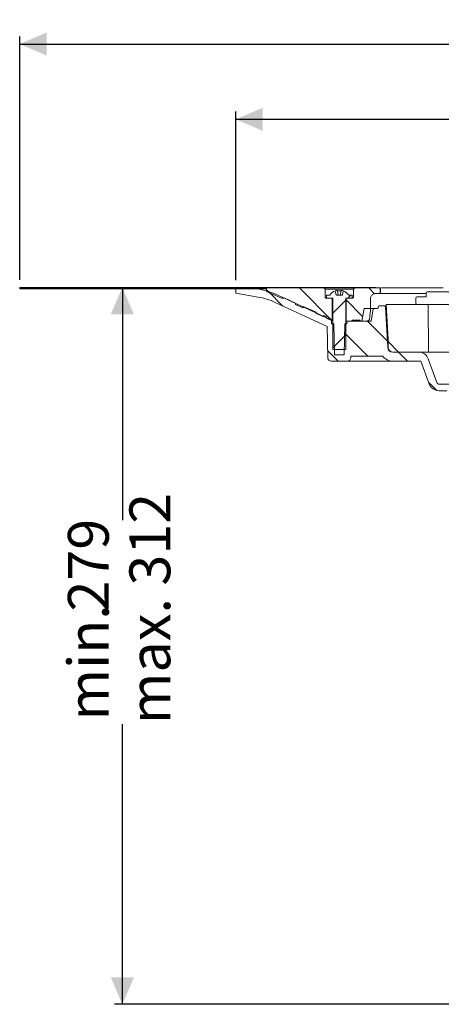
# Model space of a CAD drawing. Units: millimetres. Extents: x 210 to 690, y 93 to 540.
# Drawn here: x 210 to 374, y 157 to 540 of the extents above; entities that cross this region are included whole.
import ezdxf

# ---------------------------------------------------------------- set-up
doc = ezdxf.new("R2010")
doc.units = ezdxf.units.MM
doc.header["$LTSCALE"] = 3
doc.linetypes.add('SLD-Durchgehend', pattern=[0])
doc.layers.add('MAßLINIE_MAßZEICHNUNGEN', color=7, linetype='SLD-Durchgehend')
doc.styles.add('SLDTEXTSTYLE0', font='Opinion Pro')
doc.dimstyles.new('SLDDIMSTYLE0', dxfattribs={"dimtxt": 15.875, "dimasz": 10.5, "dimexe": 0, "dimexo": 0.0625, "dimgap": 3.96875, "dimtad": 0, "dimdec": 0, "dimrnd": 1e-09, "dimzin": 12, "dimdsep": 46, "dimtxsty": 'SLDTEXTSTYLE0', "dimsah": 1, "dimcen": 0.09, "dimadec": 0, "dimazin": 3, "dimtfac": 1, "dimtdec": 0, "dimtofl": 0, "dimtmove": 0, "dimatfit": 3, "dimfxl": 0, "dimfrac": 2, "dimtolj": 1, "dimtzin": 12, "dimarcsym": 0})

# ---------------------------------------------------------------- blocks, each defined once
blk = doc.blocks.new('_D_1')
at = {"layer": 'MAßLINIE_MAßZEICHNUNGEN', "color": 7}
for p, q in [((293.85, 438.71), (293.85, 504.33)), ((605.85, 438.71), (605.85, 504.33)), ((293.85, 501.33), (418.89, 501.33)), ((605.85, 501.33), (473.84, 501.33))]:
    blk.add_line(p, q, dxfattribs=at)
for points in [[(293.85, 501.33), (304.35, 496.83), (304.35, 505.83)], [(605.85, 501.33), (595.35, 505.83), (595.35, 496.83)]]:
    blk.add_solid(points, dxfattribs=at)
at = {"layer": 'MAßLINIE_MAßZEICHNUNGEN', "color": 7, "char_height": 15.875, "attachment_point": 1, "style": 'SLDTEXTSTYLE0'}
for s, insert in [('%%c', (418.89, 509.69)), ('312', (441.62, 509.69))]:
    blk.add_mtext(s, dxfattribs=dict(at, insert=insert))
blk = doc.blocks.new('SW_SYMBOL_MOD_BOX')
at = {"layer": 'MAßLINIE_MAßZEICHNUNGEN', "color": 0}
for p, q in [((600, 600), (600, 2400)), ((600, 2400), (2400, 2400)), ((2400, 2400), (2400, 600)), ((600, 600), (2400, 600))]:
    blk.add_line(p, q, dxfattribs=at)
blk = doc.blocks.new('_D_2')
at = {"layer": 'MAßLINIE_MAßZEICHNUNGEN', "color": 7}
for p, q in [((209.85, 438.91), (209.85, 533.62)), ((689.85, 438.91), (689.85, 533.62)), ((209.85, 530.62), (417.07, 530.62)), ((689.85, 530.62), (475.65, 530.62))]:
    blk.add_line(p, q, dxfattribs=at)
for points in [[(209.85, 530.62), (220.35, 526.12), (220.35, 535.12)], [(689.85, 530.62), (679.35, 535.12), (679.35, 526.12)]]:
    blk.add_solid(points, dxfattribs=at)
at = {"layer": 'MAßLINIE_MAßZEICHNUNGEN', "color": 7, "xscale": 0.007055555555555554, "yscale": 0.007055555555555554, "zscale": 0.007055555555555554}
blk.add_blockref('SW_SYMBOL_MOD_BOX', (417.07, 521.3), dxfattribs=at)
at = {"layer": 'MAßLINIE_MAßZEICHNUNGEN', "color": 7, "insert": (438.61, 539.82), "char_height": 15.875, "attachment_point": 1, "style": 'SLDTEXTSTYLE0'}
blk.add_mtext('480', dxfattribs=at)
blk = doc.blocks.new('_D_4')
at = {"layer": 'MAßLINIE_MAßZEICHNUNGEN', "color": 7}
for p, q in [((249.76, 435.91), (249.76, 345.33)), ((249.76, 156.91), (249.76, 265.96)), ((391.85, 156.91), (246.76, 156.91))]:
    blk.add_line(p, q, dxfattribs=at)
for points in [[(249.76, 435.91), (245.26, 425.41), (254.26, 425.41)], [(249.76, 156.91), (254.26, 167.41), (245.26, 167.41)]]:
    blk.add_solid(points, dxfattribs=at)
at = {"layer": 'MAßLINIE_MAßZEICHNUNGEN', "color": 7, "char_height": 15.875, "attachment_point": 1, "rotation": 90, "style": 'SLDTEXTSTYLE0'}
for s, insert in [('max. 312', (252.52, 265.96)), ('279', (228.59, 309.8)), ('min. ', (228.59, 267.35))]:
    blk.add_mtext(s, dxfattribs=dict(at, insert=insert))

msp = doc.modelspace()

# ---------------------------------------------------------------- hatches: boundary and pattern name
at = {"linetype": 'SLD-Durchgehend', "lineweight": 18}
h = msp.add_hatch(dxfattribs=at)
h.set_pattern_fill('Glasplatte', scale=3, angle=90, style=0, pattern_type=2)
h.set_pattern_definition([(90, (0, 0), (-85.496, -3e-13), [56.236, -85.496]), (90, (-14.63, 14.63), (-85.496, -3e-13), [26.975, -114.757]), (90, (-71.095, 14.63), (-85.496, -3e-13), [26.975, -114.757])])
h.paths.add_polyline_path([(305.85, 435.91), (209.85, 435.91), (209.85, 435.66), (305.85, 435.66)], flags=0)
h = msp.add_hatch(dxfattribs=at)
h.set_pattern_fill('Glasplatte', scale=3, style=0, pattern_type=2)
h.set_pattern_definition([(3e-322, (0, 0), (-4e-322, 85.496), [56.236, -85.496]), (3e-322, (14.63, 14.63), (-4e-322, 85.496), [26.975, -114.757]), (3e-322, (14.63, 71.095), (-4e-322, 85.496), [26.975, -114.757])])
h.paths.add_polyline_path([(209.85, 435.66), (209.85, 435.41), (305.85, 435.41), (305.85, 435.66)], flags=0)
h = msp.add_hatch(dxfattribs=at)
h.set_pattern_fill('ANSI31', scale=3, angle=90, style=0)
edge = h.paths.add_edge_path(flags=0)
edge.add_arc((347.55, 427.41), 0.3, 90, 170)
edge.add_line((347.25, 427.46), (346.46, 422.95))
edge.add_arc((346.16, 423.01), 0.3, 270, 350, ccw=False)
edge.add_line((346.16, 422.71), (337.11, 422.71))
edge.add_line((337.11, 422.71), (337.1, 421.71))
edge.add_line((337.1, 421.71), (336.21, 421.71))
edge.add_line((336.21, 421.71), (336, 409.71))
edge.add_line((336, 409.71), (332.2, 409.71))
edge.add_line((332.2, 409.71), (331.99, 421.71))
edge.add_line((331.99, 421.71), (331.1, 421.71))
edge.add_line((331.1, 421.71), (331.07, 423.25))
edge.add_arc((334.31, 432.71), 10, 245, 251.0717, ccw=False)
edge.add_line((330.09, 423.64), (310.25, 432.89))
edge.add_arc((297.57, 405.71), 30, 65, 90)
edge.add_line((297.57, 435.71), (293.85, 435.71))
edge.add_line((293.85, 435.71), (293.88, 433.7))
edge.add_line((293.88, 433.7), (302.51, 432.18))
edge.add_arc((297.82, 405.59), 27, 65, 80, ccw=False)
edge.add_line((309.23, 430.06), (329.38, 420.66))
edge.add_line((329.38, 420.66), (329.59, 408.68))
edge.add_arc((331.09, 408.71), 1.5, 181, 270)
edge.add_line((331.09, 407.21), (337.1, 407.21))
edge.add_arc((337.1, 408.71), 1.5, 270, 359)
edge.add_line((338.6, 408.68), (338.61, 409.21))
edge.add_line((338.61, 409.21), (350.91, 409.21))
edge.add_line((350.91, 409.21), (350.91, 409.27))
edge.add_arc((354.96, 412.21), 5, 215.9228, 270)
edge.add_line((354.96, 407.21), (365.86, 407.21))
edge.add_line((365.86, 407.21), (369.09, 398.34))
edge.add_arc((372.85, 399.71), 4, 200, 270)
edge.add_line((372.85, 395.71), (375.98, 395.71))
edge.add_line((375.98, 395.71), (375.98, 395.41))
edge.add_line((375.98, 395.41), (376.44, 395.41))
edge.add_line((376.44, 395.41), (376.44, 395.71))
edge.add_line((376.44, 395.71), (378.76, 395.71))
edge.add_line((378.76, 395.71), (378.76, 395.41))
edge.add_line((378.76, 395.41), (379.23, 395.41))
edge.add_line((379.23, 395.41), (379.23, 395.71))
edge.add_line((379.23, 395.71), (384.35, 395.71))
edge.add_arc((384.35, 392.71), 3, 0, 90, ccw=False)
edge.add_line((387.35, 392.71), (387.35, 321.71))
edge.add_line((387.35, 321.71), (388.31, 315.71))
edge.add_line((388.31, 315.71), (390.49, 315.71))
edge.add_line((390.49, 315.71), (390.56, 389.39))
edge.add_line((390.56, 389.39), (390.51, 392.35))
edge.add_arc((384.51, 392.25), 6, 1, 90)
edge.add_line((384.51, 398.25), (373.01, 398.25))
edge.add_arc((373.01, 399.25), 1, 200, 270, ccw=False)
edge.add_line((372.08, 398.9), (368.73, 408.09))
edge.add_arc((364.97, 406.73), 4, 20, 90)
edge.add_line((364.97, 410.73), (354.94, 410.73))
edge.add_arc((354.94, 412.73), 2, 183, 270, ccw=False)
edge.add_line((352.94, 412.62), (352.12, 428.23))
edge.add_arc((351.62, 428.21), 0.5, 3, 90)
edge.add_line((351.62, 428.71), (349.69, 428.71))
edge.add_arc((349.69, 428.21), 0.5, 90, 179)
edge.add_line((349.19, 428.21), (349.19, 428))
edge.add_arc((348.89, 428.01), 0.3, 270, 359, ccw=False)
edge.add_line((348.89, 427.71), (347.55, 427.71))
h = msp.add_hatch(dxfattribs=at)
h.set_pattern_fill('ANSI31', scale=3, angle=90, style=0)
edge = h.paths.add_edge_path(flags=0)
edge.add_line((328.1, 424.4), (328.1, 424.95))
edge.add_line((328.1, 424.95), (329.1, 424.5))
edge.add_line((329.1, 424.5), (329.1, 423.95))
edge.add_line((329.1, 423.95), (331.4, 422.93))
edge.add_line((331.4, 422.93), (331.4, 431.71))
edge.add_line((331.4, 431.71), (329.1, 431.71))
edge.add_spline(control_points=[(329.1, 431.71), (328.8, 431.71), (328.6, 431.91), (328.6, 432.21)], knot_values=[0.021465, 0.021465, 0.021465, 0.021465, 0.978595, 0.978595, 0.978595, 0.978595], weights=[0.986747, 0.794075, 0.794087, 0.986783], degree=3, periodic=0)
edge.add_line((328.6, 432.21), (328.6, 435.21))
edge.add_line((328.6, 435.21), (328.1, 435.71))
edge.add_line((328.1, 435.71), (305.85, 435.71))
edge.add_line((305.85, 435.71), (305.85, 434.31))
edge.add_line((305.85, 434.31), (311.69, 431.71))
edge.add_line((311.69, 431.71), (312.92, 431.71))
edge.add_line((312.92, 431.71), (317.1, 429.84))
edge.add_line((317.1, 429.84), (317.1, 429.3))
edge.add_line((317.1, 429.3), (320.1, 427.96))
edge.add_line((320.1, 427.96), (320.1, 428.51))
edge.add_line((320.1, 428.51), (325.1, 426.28))
edge.add_line((325.1, 426.28), (325.1, 425.73))
edge.add_line((325.1, 425.73), (328.1, 424.4))
h = msp.add_hatch(dxfattribs=at)
h.set_pattern_fill('ANSI31', scale=3, style=0)
edge = h.paths.add_edge_path(flags=0)
edge.add_line((335.65, 434.62), (335.35, 432.91))
edge.add_line((335.35, 432.91), (332.85, 432.91))
edge.add_line((332.85, 432.91), (332.54, 434.62))
edge.add_arc((334.1, 430.55), 4.36, 110.8746, 147.2558)
edge.add_line((330.43, 432.91), (329.1, 432.91))
edge.add_line((329.1, 432.91), (329.1, 431.71))
edge.add_line((329.1, 431.71), (331.6, 431.71))
edge.add_line((331.6, 431.71), (331.6, 411.71))
edge.add_line((331.6, 411.71), (336.6, 411.71))
edge.add_line((336.6, 411.71), (336.6, 431.71))
edge.add_line((336.6, 431.71), (339.1, 431.71))
edge.add_line((339.1, 431.71), (339.1, 432.91))
edge.add_line((339.1, 432.91), (337.76, 432.91))
edge.add_arc((334.1, 430.55), 4.36, 32.7442, 69.1254)
h = msp.add_hatch(dxfattribs=at)
h.set_pattern_fill('ANSI31', scale=3, angle=90, style=0)
edge = h.paths.add_edge_path(flags=0)
edge.add_line((339.1, 423.21), (342.25, 423.21))
edge.add_line((342.25, 423.21), (342.25, 422.71))
edge.add_line((342.25, 422.71), (342.83, 422.71))
edge.add_line((342.83, 422.71), (343.72, 427.71))
edge.add_line((343.72, 427.71), (346.25, 427.71))
edge.add_line((346.25, 427.71), (346.25, 431.51))
edge.add_spline(control_points=[(346.25, 431.51), (346.25, 432.68), (347.07, 433.51), (348.25, 433.51)], knot_values=[0.134003, 0.134003, 0.134003, 0.134003, 0.865983, 0.865983, 0.865983, 0.865983], weights=[0.887407, 0.71412, 0.714117, 0.887397], degree=3, periodic=0)
edge.add_line((348.25, 433.51), (350.05, 433.51))
edge.add_line((350.05, 433.51), (350.05, 435.71))
edge.add_line((350.05, 435.71), (340.1, 435.71))
edge.add_line((340.1, 435.71), (339.6, 435.21))
edge.add_line((339.6, 435.21), (339.6, 432.21))
edge.add_spline(control_points=[(339.6, 432.21), (339.6, 431.91), (339.39, 431.71), (339.1, 431.71)], knot_values=[0.021405, 0.021405, 0.021405, 0.021405, 0.978535, 0.978535, 0.978535, 0.978535], weights=[0.986783, 0.794087, 0.794075, 0.986747], degree=3, periodic=0)
edge.add_line((339.1, 431.71), (336.8, 431.71))
edge.add_line((336.8, 431.71), (336.8, 422.71))
edge.add_line((336.8, 422.71), (338.6, 422.71))
edge.add_spline(control_points=[(338.6, 422.71), (338.89, 422.71), (339.1, 422.91), (339.1, 423.21)], knot_values=[0.021404, 0.021404, 0.021404, 0.021404, 0.978596, 0.978596, 0.978596, 0.978596], weights=[0.986785, 0.794103, 0.794103, 0.986785], degree=3, periodic=0)
h = msp.add_hatch(dxfattribs=at)
h.set_pattern_fill('ANSI31', scale=9.091, style=0)
edge = h.paths.add_edge_path(flags=0)
edge.add_arc((364.35, 431.73), 0.5, 90, 180)
edge.add_line((363.85, 431.73), (363.85, 429.73))
edge.add_arc((364.35, 429.73), 0.5, 180, 270)
edge.add_line((364.35, 429.23), (383.87, 429.23))
edge.add_line((383.87, 429.23), (383.91, 424.73))
edge.add_line((383.91, 424.73), (386.74, 424.73))
edge.add_line((386.74, 424.73), (386.78, 430.35))
edge.add_arc((384.78, 430.36), 2, 359.5, 420)
edge.add_line((385.78, 432.09), (382.56, 433.96))
edge.add_arc((381.56, 432.23), 2, 60, 90)
edge.add_line((381.56, 434.23), (368.35, 434.23))
edge.add_arc((368.35, 433.73), 0.5, 90, 180)
edge.add_line((367.85, 433.73), (367.85, 432.23))
edge.add_line((367.85, 432.23), (364.35, 432.23))
h = msp.add_hatch(dxfattribs=at)
h.set_pattern_fill('ANSI34', scale=3, angle=90, style=0)
edge = h.paths.add_edge_path(flags=0)
edge.add_line((368.68, 429.23), (352.35, 429.23))
edge.add_line((352.35, 429.23), (353.05, 415.75))
edge.add_line((353.05, 415.75), (353.08, 412.71))
edge.add_arc((355.08, 412.73), 2, 180.5, 270)
edge.add_line((355.08, 410.73), (368.85, 410.73))
edge.add_line((368.85, 410.73), (368.68, 429.23))

# ---------------------------------------------------------------- linework, layer by layer
at = {"color": 7, "linetype": 'SLD-Durchgehend', "lineweight": 18}
for p, q in [((209.85, 435.91), (209.85, 435.66)), ((209.85, 435.91), (305.85, 435.91)), ((209.85, 435.66), (305.85, 435.66)), ((209.85, 435.41), (209.85, 435.66)), ((209.85, 435.41), (305.85, 435.41)), ((293.85, 435.71), (293.88, 433.7)), ((297.57, 435.71), (293.85, 435.71)), ((293.88, 433.7), (302.51, 432.18)), ((305.85, 435.66), (305.85, 435.91)), ((348.14, 435.91), (305.85, 435.91)), ((305.85, 435.71), (305.85, 434.31)), ((328.1, 435.71), (305.85, 435.71)), ((305.85, 435.41), (305.85, 435.66)), ((305.85, 434.31), (311.69, 431.71)), ((328.1, 435.71), (328.6, 435.21)), ((340.1, 435.71), (328.1, 435.71)), ((328.6, 435.21), (328.6, 432.21)), ((339.6, 435.21), (328.6, 435.21)), ((332.54, 434.62), (332.85, 432.91)), ((333.37, 434.73), (333.7, 432.91)), ((334.5, 432.91), (334.82, 434.73)), ((335.35, 432.91), (335.65, 434.62)), ((339.6, 435.21), (340.1, 435.71)), ((339.6, 432.21), (339.6, 435.21)), ((350.05, 435.71), (340.1, 435.71)), ((348.25, 433.51), (350.05, 433.51)), ((350.05, 435.71), (350.05, 433.51)), ((350.11, 435.71), (350.05, 435.71)), ((350.11, 433.51), (350.05, 433.51)), ((350.11, 433.51), (350.11, 435.71)), ((350.11, 435.71), (350.11, 435.71)), ((350.11, 433.51), (350.11, 433.51)), ((350.11, 433.51), (367.85, 433.51)), ((367.85, 432.23), (367.85, 433.73)), ((381.56, 434.23), (368.35, 434.23)), ((309.23, 430.06), (329.38, 420.66)), ((330.09, 423.64), (310.25, 432.89)), ((312.92, 431.71), (311.69, 431.71)), ((317.1, 429.84), (312.92, 431.71)), ((317.1, 429.84), (317.1, 429.3)), ((317.1, 429.3), (320.1, 427.96)), ((329.1, 432.91), (329.1, 431.71)), ((329.1, 432.91), (330.43, 432.91)), ((329.1, 431.71), (331.6, 431.71)), ((331.4, 431.71), (329.1, 431.71)), ((331.4, 431.71), (331.4, 422.93)), ((331.6, 431.71), (331.6, 411.71)), ((335.35, 432.91), (332.85, 432.91)), ((336.6, 411.71), (336.6, 431.71)), ((336.6, 431.71), (339.1, 431.71)), ((336.8, 422.71), (336.8, 431.71)), ((339.1, 431.71), (336.8, 431.71)), ((337.76, 432.91), (339.1, 432.91)), ((339.1, 431.71), (339.1, 432.91)), ((346.25, 431.51), (346.25, 427.71)), ((352.35, 429.23), (353.05, 415.75)), ((352.35, 429.23), (368.68, 429.23)), ((363.85, 431.73), (363.85, 429.73)), ((364.35, 432.23), (367.85, 432.23)), ((383.87, 429.23), (364.35, 429.23)), ((368.85, 410.73), (368.68, 429.23)), ((325.1, 426.28), (320.1, 428.51)), ((320.1, 428.51), (320.1, 427.96)), ((325.1, 426.28), (325.1, 425.73)), ((325.1, 425.73), (328.1, 424.4)), ((342.83, 422.71), (343.72, 427.71)), ((346.25, 427.71), (343.72, 427.71)), ((346.26, 427.71), (346.25, 427.71)), ((347.55, 427.71), (346.26, 427.71)), ((347.25, 427.46), (346.46, 422.95)), ((347.55, 427.71), (348.89, 427.71)), ((349.19, 428.21), (349.19, 428)), ((351.62, 428.71), (349.69, 428.71)), ((351.62, 428.71), (352.37, 428.71)), ((352.94, 412.62), (352.12, 428.23)), ((329.1, 424.5), (328.1, 424.95)), ((328.1, 424.95), (328.1, 424.4)), ((329.1, 424.5), (329.1, 423.95)), ((329.1, 423.95), (331.4, 422.93)), ((331.1, 421.71), (331.07, 423.25)), ((331.1, 421.71), (331.99, 421.71)), ((332.2, 409.71), (331.99, 421.71)), ((336.21, 421.71), (336, 409.71)), ((336.21, 421.71), (337.1, 421.71)), ((336.8, 422.71), (336.6, 422.71)), ((338.6, 422.71), (336.8, 422.71)), ((337.11, 422.71), (337.1, 421.71)), ((346.16, 422.71), (337.11, 422.71)), ((342.25, 423.21), (339.1, 423.21)), ((342.25, 423.21), (342.25, 422.71)), ((342.83, 422.71), (342.25, 422.71)), ((329.59, 408.68), (329.38, 420.66)), ((353.05, 415.75), (353.08, 412.71)), ((336.6, 411.71), (331.6, 411.71)), ((364.97, 410.73), (354.94, 410.73)), ((368.85, 410.73), (355.08, 410.73)), ((416.35, 410.73), (368.85, 410.73)), ((331.09, 407.21), (337.1, 407.21)), ((332.2, 409.71), (336, 409.71)), ((354.96, 407.21), (337.1, 407.21)), ((338.61, 409.21), (338.6, 408.68)), ((350.91, 409.21), (338.61, 409.21)), ((350.91, 409.21), (350.91, 409.27)), ((354.96, 407.21), (365.86, 407.21)), ((365.86, 407.21), (369.09, 398.34)), ((372.08, 398.9), (368.73, 408.09)), ((372.85, 395.71), (375.98, 395.71)), ((384.51, 398.25), (373.01, 398.25))]:
    msp.add_line(p, q, dxfattribs=at)
for centre, radius, start, end in [((297.57, 405.71), 30, 65, 90), ((334.1, 430.55), 4.36, 110.8746, 147.2558), ((334.09, 430.43), 4.41, 102.658, 110.446), ((334.1, 430.28), 4.34, 80.8257, 99.1743), ((334.1, 430.43), 4.41, 69.554, 77.342), ((334.1, 430.55), 4.36, 32.7442, 69.1254), ((368.35, 433.73), 0.5, 90, 180), ((297.82, 405.59), 27, 65, 80), ((364.35, 431.73), 0.5, 90, 180), ((364.35, 429.73), 0.5, 180, 270), ((347.55, 427.41), 0.3, 90, 170), ((348.89, 428.01), 0.3, 270, 359), ((349.69, 428.21), 0.5, 90, 179), ((351.62, 428.21), 0.5, 3, 90), ((334.31, 432.71), 10, 245, 251.0717), ((346.16, 423.01), 0.3, 270, 350), ((354.94, 412.73), 2, 183, 270), ((355.08, 412.73), 2, 180.5, 270), ((364.97, 406.73), 4, 20, 90), ((331.09, 408.71), 1.5, 181, 270), ((337.1, 408.71), 1.5, 270, 359), ((354.96, 412.21), 5, 215.9228, 270), ((373.01, 399.25), 1, 200, 270), ((372.85, 399.71), 4, 200, 270)]:
    msp.add_arc(centre, radius, start, end, dxfattribs=at)
msp.add_ellipse((449.85, 53.15), major_axis=(0, 773.39), ratio=0.153091, start_param=1.065227, end_param=1.070585, dxfattribs=at)
for points, knots in [([(333.13, 434.73), (333.16, 434.74), (333.21, 434.75), (333.28, 434.76), (333.34, 434.76), (333.37, 434.75), (333.37, 434.74), (333.37, 434.73)], [0, 0, 0, 0, 0.21863, 0.437276, 0.65559, 0.873781, 1, 1, 1, 1]), ([(334.82, 434.73), (334.82, 434.74), (334.83, 434.75), (334.88, 434.76), (334.94, 434.76), (335.01, 434.75), (335.05, 434.74), (335.07, 434.73)], [0, 0, 0, 0, 0.2186278, 0.4372756, 0.6555939, 0.8737796, 1, 1, 1, 1]), ([(348.25, 433.51), (348.09, 433.49), (347.75, 433.47), (347.26, 433.27), (346.81, 432.94), (346.48, 432.49), (346.28, 432), (346.26, 431.66), (346.25, 431.51)], [0, 0, 0, 0, 0.149011, 0.321123, 0.499993, 0.678863, 0.850973, 1, 1, 1, 1]), ([(374.54, 435.71), (372.04, 435.71), (367.06, 435.71), (360.91, 435.71), (355.9, 435.71), (352.33, 435.71), (351.01, 435.71), (350.46, 435.71)], [0, 0, 0, 0, 0.212338, 0.424841, 0.637168, 0.849504, 1, 1, 1, 1]), ([(328.6, 432.21), (328.61, 432.13), (328.62, 431.99), (328.76, 431.82), (328.93, 431.72), (329.04, 431.71), (329.1, 431.71)], [0, 0, 0, 0, 0.270256, 0.562423, 0.789731, 1, 1, 1, 1]), ([(339.1, 431.71), (339.17, 431.71), (339.31, 431.73), (339.48, 431.87), (339.58, 432.04), (339.59, 432.15), (339.6, 432.21)], [0, 0, 0, 0, 0.270267, 0.562429, 0.789739, 1, 1, 1, 1]), ([(331.6, 422.84), (331.57, 422.85), (331.42, 422.92), (331.41, 422.93), (331.4, 422.93)], [0, 0, 0, 0, 0.157388, 1, 1, 1, 1]), ([(338.6, 422.71), (338.67, 422.71), (338.81, 422.73), (338.98, 422.87), (339.08, 423.04), (339.09, 423.15), (339.1, 423.21)], [0, 0, 0, 0, 0.2702607, 0.562429, 0.7897367, 1, 1, 1, 1]), ([(345.95, 424.07), (345.92, 423.91), (345.86, 423.57), (345.56, 423.14), (345.15, 422.84), (344.76, 422.72), (344.53, 422.71), (344.46, 422.71)], [0, 0, 0, 0, 0.230898, 0.461887, 0.690464, 0.915554, 1, 1, 1, 1])]:
    msp.add_open_spline(points, degree=3, knots=knots, dxfattribs=at)

# ---------------------------------------------------------------- dimensions: what is measured, and where the dimension line sits
at = {"layer": 'MAßLINIE_MAßZEICHNUNGEN', "color": 7}
dim = msp.add_linear_dim(base=(689.85, 530.62), p1=(209.85, 435.91), p2=(689.85, 435.91), text='{\\fGDT;o}<>', dimstyle='SLDDIMSTYLE0', dxfattribs=at)
dim.commit()
dim.dimension.update_dxf_attribs({"geometry": '_D_2', "text_midpoint": (446.36, 530.62), "dimtype": 160})
for base, p1, p2, angle, text, picture, middle in [((605.85, 501.33), (293.85, 435.71), (605.85, 435.71), 0, '%%c<>', '_D_1', (446.36, 501.33)), ((249.76, 156.91), (209.85, 435.91), (394.85, 156.91), 90, 'min. <>\\Pmax. 312', '_D_4', (249.76, 305.64))]:
    dim = msp.add_linear_dim(base=base, p1=p1, p2=p2, angle=angle, text=text, dimstyle='SLDDIMSTYLE0', dxfattribs=at)
    dim.commit()
    dim.dimension.update_dxf_attribs({"geometry": picture, "text_midpoint": middle, "dimtype": 160})

doc.saveas('drawing.dxf')
